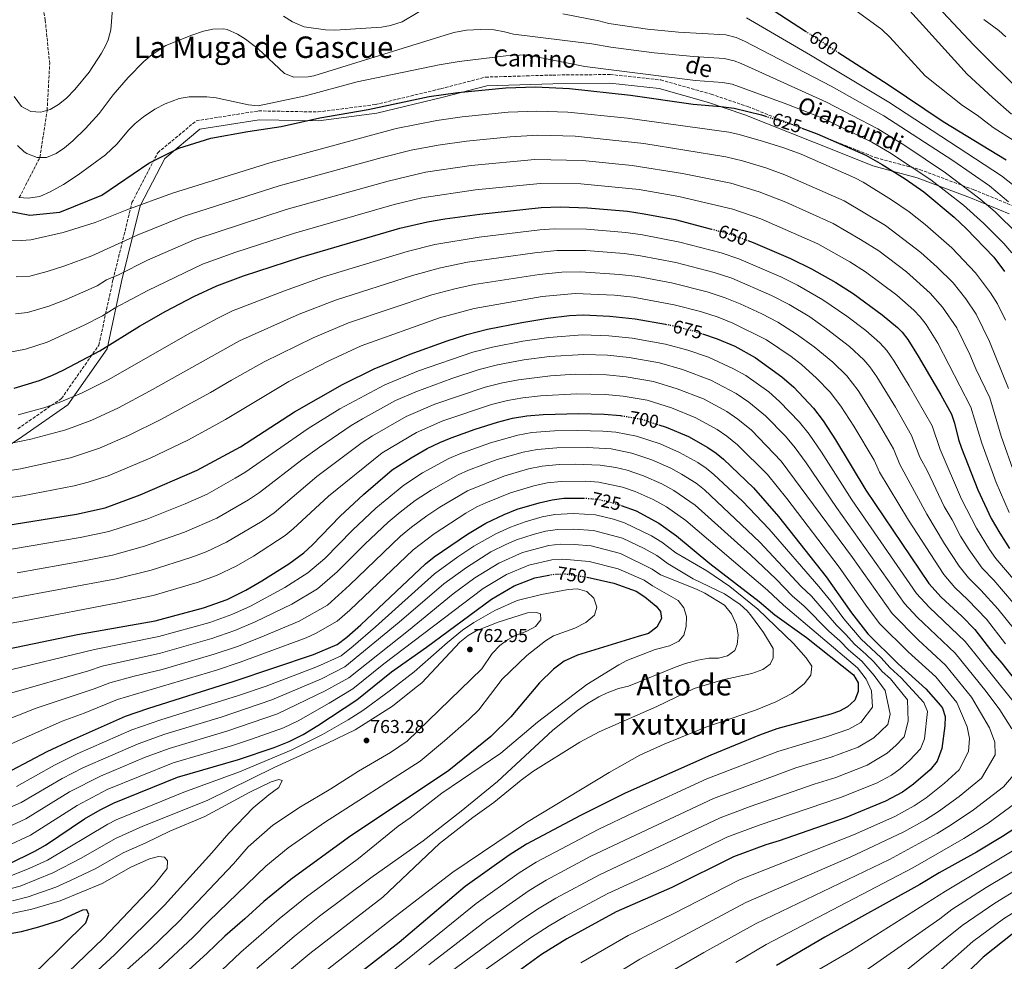
# Model space of a CAD drawing. Units: metres. Extents: x 607088 to 610525, y 4752401 to 4754767.
# Drawn here: x 609704 to 610233, y 4753739 to 4754244 of the extents above; entities that cross this region are included whole.
import ezdxf
from ezdxf.enums import TextEntityAlignment as Align

# ---------------------------------------------------------------- set-up
doc = ezdxf.new("R2010")
doc.units = ezdxf.units.M
doc.header["$MEASUREMENT"] = 0
doc.linetypes.add('DGN Style 3', pattern=[2.435891, 1.739922, -0.695969])
doc.linetypes.add('DGN Style 5', pattern=[1.217945, 0.521977, -0.695969])
for name, color, linetype, lineweight in [('Barranco lineal', 142, 'DGN Style 3', 13), ('Camino', 7, 'DGN Style 3', 0), ('Cota de curva de nivel directora', 7, 'Continuous', 0), ('Cota de punto acotado terreno', 7, 'Continuous', 0), ('Curva de nivel directora', 30, 'Continuous', 30), ('Curva de nivel directora no vista', 30, 'DGN Style 5', 30), ('Curva de nivel intermedia', 30, 'Continuous', 0), ('Margen derecho', 7, 'Continuous', 0), ('Punto acotado terreno (símbolo)', 7, 'Continuous', 0), ('Texto de Área (paraje) menor', 7, 'Continuous', 0)]:
    doc.layers.add(name, color=color, linetype=linetype, lineweight=lineweight)
doc.styles.add('Style-Arial', font='arial.ttf')

# ---------------------------------------------------------------- blocks, each defined once
blk = doc.blocks.new('5PATER')
at = {"layer": 'Punto acotado terreno (símbolo)', "linetype": 'Continuous', "lineweight": 0}
h = blk.add_hatch(color=51, dxfattribs=at)
edge = h.paths.add_edge_path()
edge.add_ellipse((0, 0), major_axis=(-0.11, -0.111), ratio=0.999422, start_angle=0, end_angle=360)

msp = doc.modelspace()

# ---------------------------------------------------------------- linework, layer by layer
at = {"layer": 'Barranco lineal', "color": 142, "linetype": 'DGN Style 3', "lineweight": 13}
msp.add_polyline3d([(609703.83, 4754148.56, 620), (609714.88, 4754170.14, 615), (609718.78, 4754195.42, 610), (609720.15, 4754220.43, 607), (609717.76, 4754243.77, 607), (609714.92, 4754259.71, 605), (609709.14, 4754275.2, 603), (609699.08, 4754292.7, 603), (609690.94, 4754300.33, 603), (609684.84, 4754311.03, 600), (609680, 4754325.45, 595), (609677.06, 4754339.84, 593), (609678.01, 4754356, 593), (609680.28, 4754366.91, 590), (609686.63, 4754388.77, 587), (609690.85, 4754400.13, 585), (609698.25, 4754421.61, 580), (609718.44, 4754450.16, 575), (609736.04, 4754471.41, 570), (609752.11, 4754487.42, 567)], dxfattribs=at)
at = {"layer": 'Camino', "color": 7, "linetype": 'DGN Style 3', "lineweight": 0}
msp.add_polyline3d([(609703.01, 4754024.49, 657.72), (609726.49, 4754040.77, 654.18), (609746.55, 4754069.39, 648.83), (609754.2, 4754104.64, 640.38), (609764.35, 4754145.91, 629.17), (609778.19, 4754172.68, 624.57), (609798.87, 4754189.83, 622.74), (609832.38, 4754195.13, 621.58), (609864.29, 4754194.55, 621.43), (609895.02, 4754198.54, 621.94), (609930.28, 4754207.04, 623.09), (609954.24, 4754213.26, 624.06), (609990.34, 4754214.37, 625.49), (610021.23, 4754214.67, 626.53), (610048.33, 4754211.75, 627.13), (610075.49, 4754204.11, 627.29), (610095.13, 4754197.42, 627.02), (610144.91, 4754177.63, 624.39), (610163.8, 4754170.04, 622.73), (610187.51, 4754163.64, 619.3), (610216.48, 4754152.84, 613.86), (610237.67, 4754144.12, 609.91)], dxfattribs=at)
at = {"layer": 'Curva de nivel directora', "color": 30, "linetype": 'Continuous', "lineweight": 30, "flags": 128}
for points, elevation in [([(610102.04, 4754253.42), (610126.14, 4754237.88)], 600), ([(610143.42, 4754226.74), (610170.44, 4754209.32), (610200.14, 4754189.52), (610233.87, 4754168.91)], 600), ([(609806.69, 4754180.54), (609826.49, 4754184.14), (609844.49, 4754186.83), (609865.19, 4754191.33), (609891.29, 4754195.83), (609923.95, 4754202.81), (609939.31, 4754205.06), (609965.21, 4754207.49), (609981.18, 4754207.99), (609999.41, 4754207.18), (610032.07, 4754203.57), (610065.74, 4754198.83), (610080.69, 4754197.55), (610087.81, 4754196.55), (610102.4, 4754193.05), (610104.63, 4754192.36)], 625), ([(610124.17, 4754185.89), (610132.33, 4754182.81), (610158.51, 4754171.35), (610167.27, 4754166.45), (610179.73, 4754158.58), (610189.72, 4754151.71), (610205.96, 4754138.05), (610212.47, 4754131.96), (610227.26, 4754116.56), (610233.03, 4754108.87)], 625), ([(609697.56, 4754141.56), (609709.56, 4754139.16), (609725.56, 4754140.76), (609748.19, 4754149.94), (609773.39, 4754167.04), (609789.59, 4754175.14), (609806.69, 4754180.54)], 625), ([(609701.11, 4754046.26), (609714.68, 4754050.42), (609721.64, 4754053.25), (609727.33, 4754055.88), (609747.12, 4754066.38), (609768.32, 4754079.64), (609782.48, 4754087.58), (609797.6, 4754095.51), (609809.99, 4754101.31), (609824.25, 4754106.53), (609854.97, 4754116.7), (609908.31, 4754132.13), (609923.05, 4754135.62), (609932.45, 4754137.21), (609951.2, 4754139.79), (609984.16, 4754143.27), (609994.43, 4754143.56), (610009.02, 4754143.14), (610030.43, 4754141.24), (610039.52, 4754139.93), (610056.16, 4754136.77), (610075.56, 4754131.7)], 650), ([(610095.2, 4754125.58), (610098.07, 4754124.57), (610118, 4754115.89), (610129.35, 4754110.28), (610142.49, 4754102.94), (610151.71, 4754097.15), (610167.38, 4754085.74), (610175.48, 4754078.94), (610177.99, 4754076.37), (610181.03, 4754072.4), (610186.6, 4754063.52), (610198.75, 4754042.8), (610204.48, 4754032.26), (610206.18, 4754027.57), (610208.35, 4754018.83), (610209.95, 4754014.09), (610218.63, 4753991.69), (610225.79, 4753976.34), (610230.49, 4753968.44), (610235.77, 4753960.15)], 650), ([(609696.62, 4753972.52), (609734.48, 4753978.69), (609750.03, 4753982.09), (609768.83, 4753989), (609799.44, 4754002.25), (609822.7, 4754014.86), (609851.63, 4754033.6), (609877.46, 4754048.2), (609894.45, 4754056.75), (609913.82, 4754064.57), (609933.67, 4754071.76), (609944.16, 4754075.05), (609955.3, 4754077.89), (609973.77, 4754081.55), (609987.72, 4754083.82), (609999.36, 4754085.22), (610006.76, 4754085.59), (610021.07, 4754084.98), (610034.63, 4754083.54), (610050.92, 4754080.62)], 675), ([(610070.83, 4754075.4), (610078.64, 4754072.77), (610088.08, 4754068.78), (610099.12, 4754062.73), (610113.4, 4754052.46), (610119.78, 4754046.87), (610130.33, 4754035.55), (610135.53, 4754028.72), (610142.22, 4754018.59), (610158.52, 4753991.5), (610192.36, 4753941.53), (610198.92, 4753934.03), (610210.06, 4753923.87), (610217.08, 4753916.75), (610226.73, 4753904.18), (610231.65, 4753898.66), (610238.86, 4753889.39)], 675), ([(609697.12, 4753906.26), (609735.03, 4753914.07), (609776.72, 4753921.5), (609802.81, 4753928.38), (609815.4, 4753932.87), (609825.53, 4753937.83), (609834.18, 4753942.82), (609848.56, 4753952.03), (609856.67, 4753957.9), (609861.18, 4753961.97), (609876.19, 4753977.66), (609888.64, 4753989.28), (609904.16, 4754002.45), (609914.28, 4754008.97), (609922.94, 4754013.9), (609929.66, 4754017.14), (609935.78, 4754019.72), (609948.65, 4754024.3), (609960.7, 4754028.07), (609968.72, 4754030.12), (609976.5, 4754031.44), (609985.15, 4754032.23), (610004.35, 4754032.74), (610017.97, 4754032.38), (610026.67, 4754031.62), (610027.33, 4754031.51)], 700), ([(610047.36, 4754026.61), (610051.27, 4754025.33), (610063.28, 4754020.28), (610073.58, 4754014.53), (610078.13, 4754011.45), (610081.99, 4754008.24), (610098.15, 4753992.74), (610111.59, 4753977.48), (610137.13, 4753945.06), (610150.81, 4753925.67), (610159.55, 4753914.48), (610175.96, 4753898.28), (610190.84, 4753884.95), (610198.62, 4753876.04), (610199.62, 4753874.61), (610201.07, 4753870.01), (610201.03, 4753865.01), (610199.34, 4753852.88), (610196.81, 4753846.13), (610193.08, 4753841.52), (610184.1, 4753833.75), (610178.24, 4753829.51), (610169.17, 4753824.63), (610147.39, 4753815.62), (610111.9, 4753803.29), (610104.9, 4753801.18), (610087.4, 4753794.8), (610054.38, 4753778.33), (610024.47, 4753765.15), (609998, 4753750.8), (609984.25, 4753742.3), (609972.51, 4753733.67)], 700), ([(609944.51, 4753967.96), (609954.49, 4753973.86), (609964.29, 4753978.49), (609971.31, 4753981.27), (609983.04, 4753984.81), (609990.06, 4753986.38), (609996.23, 4753987.25), (610006.92, 4753987.26)], 725), ([(610027.14, 4753983.31), (610035.09, 4753980.44), (610047.32, 4753973.79), (610056.85, 4753967.08), (610074.75, 4753952.16), (610101.19, 4753931.83), (610109.56, 4753924.72), (610126.62, 4753912.51), (610151.88, 4753892.42), (610154.34, 4753888.06), (610154.34, 4753883.5), (610152.58, 4753878.83), (610148.75, 4753875.19), (610144.43, 4753872.99), (610139.66, 4753871.36), (610110.72, 4753863.39), (610101.42, 4753860.11), (610075.34, 4753849.38), (610029.31, 4753828.9), (610005.32, 4753816.88), (609976.26, 4753801.48), (609966.89, 4753795.66), (609943.33, 4753778.77), (609907.88, 4753748.69), (609864.92, 4753715.38)], 725), ([(609699.83, 4753841.21), (609718.75, 4753851.23), (609731.78, 4753857.44), (609760.84, 4753870.27), (609772.78, 4753874.43), (609819.25, 4753889.02), (609861.79, 4753903.4), (609874.54, 4753908.62), (609879.8, 4753912.66), (609887.3, 4753919.29), (609922, 4753952.03), (609926.73, 4753955.71), (609944.51, 4753967.96)], 725), ([(609698.1, 4753790.85), (609712.25, 4753797.73), (609717.92, 4753800.97), (609738.93, 4753815.1), (609747.24, 4753820), (609754.72, 4753823.72), (609788.74, 4753837.55), (609821.49, 4753846.89), (609840.69, 4753853.47), (609848.7, 4753856.6), (609856.26, 4753860.47), (609864.15, 4753865.17), (609885.06, 4753879.08), (609903.75, 4753894.01), (609922.57, 4753907.29), (609957.46, 4753933.1), (609969.66, 4753940.15), (609980.72, 4753944.49), (609988.18, 4753945.88)], 750), ([(610008.82, 4753944.87), (610023.13, 4753941.62), (610035.12, 4753937.33), (610039.84, 4753934.29), (610045.98, 4753929.36), (610048.28, 4753926.43), (610048.74, 4753922.61), (610046.26, 4753918.1), (610041.79, 4753914.69), (610036.19, 4753912.98), (610003.71, 4753903.01), (609996.5, 4753899.8), (609990.79, 4753895.51), (609983.16, 4753888.14), (609967.87, 4753869.87), (609957.04, 4753859.3), (609934.55, 4753841.07), (609880.62, 4753805.05), (609849.7, 4753782.55), (609835.11, 4753770.75), (609825.01, 4753761.37), (609814.18, 4753752.17), (609804.61, 4753742.78), (609785.1, 4753725.07)], 750), ([(610242.1, 4753812.28), (610231.91, 4753805.64), (610217.94, 4753797.24), (610197.84, 4753786.1), (610187.46, 4753779.9), (610136.54, 4753751.66), (610110.6, 4753736.49)], 675), ([(609695.65, 4753713.06), (609714.63, 4753734.83), (609739.48, 4753759.28), (609741.25, 4753763.8), (609740.08, 4753766.23), (609737.81, 4753766.05), (609725.55, 4753760.57), (609714.13, 4753756.89), (609704.86, 4753754.46), (609688.02, 4753751.38)], 775), ([(610237.19, 4753753.19), (610221.5, 4753740.81), (610188.29, 4753708.22)], 650)]:
    msp.add_lwpolyline(points, dxfattribs=dict(at, elevation=elevation))
at = {"layer": 'Curva de nivel directora no vista', "color": 30, "linetype": 'DGN Style 5', "lineweight": 30, "flags": 128}
for points, elevation in [([(610126.14, 4754237.88), (610143.42, 4754226.74)], 600), ([(610104.63, 4754192.36), (610118.56, 4754188), (610124.17, 4754185.89)], 625), ([(610075.56, 4754131.7), (610084.57, 4754129.35), (610095.2, 4754125.58)], 650), ([(610050.92, 4754080.62), (610054.27, 4754080.02), (610065.92, 4754077.05), (610070.83, 4754075.4)], 675), ([(610027.33, 4754031.51), (610037.8, 4754029.72), (610047.36, 4754026.61)], 700), ([(610006.92, 4753987.26), (610007.93, 4753987.26), (610014.49, 4753986.68), (610019.42, 4753985.56), (610025.4, 4753983.94), (610027.14, 4753983.31)], 725), ([(609988.18, 4753945.88), (609991.66, 4753946.52), (609997.25, 4753946.58), (610008.74, 4753944.88), (610008.82, 4753944.87)], 750)]:
    msp.add_lwpolyline(points, dxfattribs=dict(at, elevation=elevation))
at = {"layer": 'Curva de nivel intermedia', "color": 30, "linetype": 'Continuous', "lineweight": 0, "flags": 128}
for points, elevation in [([(610183.47, 4754265.78), (610216.59, 4754230.38), (610243.91, 4754203.23), (610246.47, 4754200.62), (610258.72, 4754191.61), (610271.07, 4754181.37), (610291.29, 4754162), (610296.86, 4754155.11), (610299.48, 4754150.84), (610307.73, 4754134.08), (610309.65, 4754128.34), (610315.03, 4754107.7), (610326.69, 4754073.86), (610333.66, 4754057.06), (610340.36, 4754043.52), (610348.2, 4754031.81), (610351.53, 4754027.72), (610358.4, 4754020.45), (610362.84, 4754016.45), (610385.31, 4753998.89), (610389.01, 4753995.52), (610395.11, 4753991.42)], 585), ([(609753.84, 4754249.86), (609752.91, 4754238.57), (609751.56, 4754233.2), (609750.39, 4754230.49), (609747.96, 4754226.14), (609741.32, 4754215.99), (609733.72, 4754206.7), (609729.14, 4754201.96), (609724.95, 4754198.51), (609720.34, 4754195.85), (609715.37, 4754194.47), (609709.94, 4754194.9), (609705.04, 4754197.54), (609701.02, 4754202.93)], 610), ([(609926.27, 4754252.91), (609909.53, 4754242.94), (609903.23, 4754240.92), (609898.29, 4754240.15), (609873.24, 4754238.52), (609868.24, 4754238.56), (609856.92, 4754240.2), (609850.57, 4754242.89), (609845.82, 4754245.95)], 610), ([(610146.77, 4754253.59), (610167.08, 4754238.88), (610171.45, 4754234.68), (610190.37, 4754213.91), (610210.42, 4754198.06), (610218.26, 4754192.76), (610226.94, 4754186.2), (610238.24, 4754179.02), (610245.44, 4754173.92), (610258.85, 4754163.32), (610265.72, 4754156.68), (610276.41, 4754144.53), (610285.66, 4754128.66), (610287.82, 4754124.15), (610302.45, 4754083.79), (610310.63, 4754059.52), (610315.02, 4754048.02), (610320.64, 4754035.7)], 595), ([(610236.7, 4754193.39), (610226.61, 4754202.26), (610212.87, 4754214.78), (610178.67, 4754252.58)], 590), ([(610235.13, 4754146.32), (610225, 4754154.84), (610205.25, 4754168.48), (610168.16, 4754192.47), (610139.91, 4754208.44), (610093.38, 4754232.56), (610088.79, 4754234.57), (610083.25, 4754236.03), (610057.99, 4754237.44), (610041.29, 4754238.95), (610020.48, 4754242.11), (610015.13, 4754243.48), (609995.71, 4754247.24)], 610), ([(610094.36, 4754245.05), (610128.81, 4754225.05), (610170.79, 4754199.87), (610231.48, 4754160.33), (610241.53, 4754152.3)], 605), ([(610221.87, 4754244.18), (610230.02, 4754238.25), (610233.65, 4754234.87)], 580), ([(610240.1, 4754129.02), (610227.98, 4754141.03), (610219.81, 4754148), (610201.39, 4754161.87), (610179.42, 4754176.48), (610164.95, 4754185.43), (610137.38, 4754199.9), (610091.55, 4754220.54), (610087.75, 4754221.99), (610082.39, 4754223.18), (610065.91, 4754224.32), (610044.83, 4754226.35), (610021.52, 4754229.38), (610011.36, 4754231.22), (609969.25, 4754236.32), (609964.43, 4754237.65), (609958.91, 4754238.56), (609951.51, 4754238.83), (609944.08, 4754238.41), (609937.21, 4754237.29), (609861.97, 4754213.93), (609859.02, 4754213.35), (609851.31, 4754213.3), (609846.35, 4754215.28), (609832.18, 4754228.46), (609825.39, 4754233.7), (609821.1, 4754236.31), (609815.45, 4754238.75), (609813.48, 4754239.17), (609807.73, 4754239.07), (609802.84, 4754237.98), (609796.44, 4754235.81), (609782.47, 4754230.19), (609775.28, 4754225.47), (609770.7, 4754221.74), (609762.25, 4754213.02), (609754.3, 4754203.68), (609746.68, 4754193.68), (609739.33, 4754185.62), (609732.59, 4754179.05), (609728.09, 4754175.27), (609723.55, 4754172.18), (609718.47, 4754170.12), (609713.46, 4754170.15), (609707.9, 4754172.25), (609706.48, 4754173.14), (609702.86, 4754176.56)], 615), ([(610236.88, 4754118.94), (610232.59, 4754123.95), (610221.97, 4754134.7), (610210.92, 4754144.57), (610193.5, 4754158.22), (610171.23, 4754172.81), (610161.73, 4754178.39), (610134.86, 4754191.36), (610116.16, 4754198.82), (610086.71, 4754209.45), (610081.54, 4754210.36), (610067, 4754211.48), (610007.59, 4754218.96), (609976.23, 4754225.2), (609965.13, 4754224.62), (609940.17, 4754221.6), (609929.39, 4754219.78), (609885.38, 4754210.68), (609857.59, 4754203.28), (609832.18, 4754197.9), (609826.9, 4754198.46), (609809.51, 4754202.21), (609804.53, 4754202.74), (609795.04, 4754202.76), (609789.71, 4754201.76), (609782.13, 4754198.89), (609776.7, 4754196), (609770.51, 4754191.98), (609765.99, 4754188.39), (609762.45, 4754184.86), (609756.41, 4754177.45), (609750.12, 4754171.49), (609735.51, 4754160.76), (609727.56, 4754155.61), (609720.42, 4754151.72), (609714.89, 4754149.26), (609708.54, 4754148.24), (609703.53, 4754148.58)], 620), ([(609694.78, 4754125.79), (609704.98, 4754125.55), (609709.98, 4754125.96), (609727.45, 4754129.79), (609744.61, 4754135.2), (609761.55, 4754141.99), (609786.09, 4754150.96), (609838.42, 4754167.28), (609906.23, 4754185.62), (609928.12, 4754190.04), (609941.69, 4754192.01), (609966.39, 4754194.37), (609981.78, 4754195.05), (609998.42, 4754194.46), (610030.45, 4754191.22), (610084.86, 4754183.65), (610090.48, 4754182.46), (610103.59, 4754178.78), (610114.46, 4754175.31), (610123.84, 4754171.82), (610152.68, 4754159.14), (610157.1, 4754156.8), (610172.28, 4754147.45), (610181.75, 4754140.87), (610190.41, 4754134.1), (610204.68, 4754121.59), (610217.42, 4754108.22), (610225.53, 4754097.5), (610229.22, 4754091.56), (610233.63, 4754082.85)], 630), ([(609702.18, 4754106.08), (609709.42, 4754106.47), (609718.72, 4754108.87), (609728.23, 4754111.95), (609742.76, 4754117.42), (609767.08, 4754128.48), (609792.39, 4754138.65), (609843.32, 4754154.84), (609898.77, 4754170.16), (609914.23, 4754174.02), (609928.8, 4754176.72), (609944.07, 4754178.95), (609967.56, 4754181.25), (609982.37, 4754182.1), (610002.42, 4754181.53), (610039.34, 4754177.55), (610083.38, 4754170.5), (610092.35, 4754168.27), (610104.78, 4754164.51), (610115.05, 4754160.89), (610146.85, 4754146.92), (610169.06, 4754133.65), (610188.15, 4754119.13), (610196.89, 4754111.22), (610205.35, 4754102.77), (610212.23, 4754094.28), (610217.77, 4754085.95), (610224.96, 4754071.3), (610235.24, 4754046.14)], 635), ([(609701.82, 4754086.14), (609708.25, 4754086.89), (609719.69, 4754090.33), (609729.02, 4754093.92), (609745.62, 4754101.29), (609750.71, 4754104.47), (609757.05, 4754107.14), (609772.61, 4754114.98), (609798.69, 4754126.35), (609847.21, 4754142.13), (609901.95, 4754157.49), (609922.07, 4754162.19), (609946.45, 4754165.9), (609980.7, 4754169.05), (610006.42, 4754168.59), (610033.07, 4754165.9), (610059.99, 4754161.6), (610086.03, 4754156.34), (610101.19, 4754151.69), (610115.55, 4754146.21), (610141.02, 4754134.71), (610155.74, 4754126.19), (610165.45, 4754119.98), (610180.45, 4754108.69), (610193.04, 4754097.26), (610199.78, 4754089.74), (610207.33, 4754078.63), (610214.39, 4754064.39), (610217.61, 4754056.67), (610225.1, 4754041.11), (610231.17, 4754020.61), (610238.53, 4753999.79)], 640), ([(609691.28, 4754064.17), (609707.07, 4754067.3), (609718.84, 4754071.05), (609738.59, 4754080.1), (609748.49, 4754085.16), (609755.27, 4754089.4), (609772.83, 4754098.78), (609802.17, 4754112.95), (609820.09, 4754119.33), (609851.09, 4754129.41), (609905.13, 4754144.81), (609920.11, 4754148.42), (609948.83, 4754152.85), (609983.56, 4754156.21), (610005.43, 4754156.01), (610036.71, 4754152.95), (610058.08, 4754149.18), (610087.16, 4754142.32), (610102.17, 4754137.25), (610132.66, 4754123.81), (610149.94, 4754114.07), (610158.39, 4754108.73), (610175.1, 4754096.2), (610184.26, 4754088.1), (610187.75, 4754084.52), (610190.92, 4754080.46), (610197.25, 4754070.53), (610214.96, 4754036.09), (610220.75, 4754016.76), (610228.58, 4753995.74), (610235.53, 4753979.65)], 645), ([(609703.17, 4754031.99), (609716.99, 4754035.8), (609725.18, 4754038.55), (609737.28, 4754043.68), (609751.61, 4754050.78), (609795.74, 4754075.98), (609810.38, 4754083.92), (609818.32, 4754087.76), (609846.28, 4754098.63), (609866.71, 4754105.82), (609912.23, 4754119.64), (609926.97, 4754123.44), (609950.88, 4754127.32), (609983.37, 4754131.25), (609991.2, 4754131.77), (610008.57, 4754131.63), (610029.55, 4754129.89), (610038.54, 4754128.66), (610058.7, 4754124.66), (610080.84, 4754118.89), (610090.34, 4754115.77), (610112.89, 4754105.98), (610121.86, 4754101.57), (610135.41, 4754093.75), (610148.24, 4754084.97), (610158.54, 4754077.24), (610166.06, 4754070.64), (610169.78, 4754066.52), (610173.68, 4754060.88), (610181.77, 4754047.63), (610194.09, 4754026.1), (610198.38, 4754013.37), (610209.97, 4753986.68), (610217.94, 4753971.09), (610224.96, 4753959.73), (610228.4, 4753954.93)], 655), ([(609694.48, 4754015.72), (609710.1, 4754018.87), (609728.73, 4754023.85), (609742.81, 4754029.15), (609757.08, 4754035.8), (609773.76, 4754044.67), (609822.12, 4754071.65), (609854.08, 4754086.02), (609873.64, 4754093.55), (609914.98, 4754106.73), (609930.06, 4754110.94), (609944.56, 4754113.89), (609980.73, 4754118.98), (609992.56, 4754120.12), (610008.12, 4754120.12), (610028.67, 4754118.53), (610037.56, 4754117.38), (610056.39, 4754113.78), (610077.11, 4754108.43), (610086.61, 4754105.32), (610107.78, 4754096.08), (610117.26, 4754091.26), (610128.39, 4754084.52), (610137.44, 4754078.21), (610149.7, 4754068.73), (610157.42, 4754061.58), (610160.66, 4754057.78), (610164.42, 4754052.38), (610174.45, 4754036.08), (610183.12, 4754020.98)], 660), ([(609687.37, 4754000.4), (609704.49, 4754002.92), (609731.34, 4754008.89), (609746.94, 4754014.09), (609762.53, 4754020.84), (609779.76, 4754029.42), (609806.61, 4754043.94), (609817.75, 4754050.64), (609835.4, 4754060.48), (609861.62, 4754073.31), (609880.58, 4754081.29), (609925.47, 4754096.37), (609937.71, 4754099.56), (609948.14, 4754101.89), (609983.06, 4754107.26), (609995.28, 4754108.5), (610005.28, 4754108.72), (610026.14, 4754107.35)], 665), ([(610026.14, 4754107.35), (610036.07, 4754106.19), (610054.07, 4754102.87), (610073.38, 4754097.97), (610082.89, 4754094.87), (610091.02, 4754091.54), (610102.68, 4754086.18), (610111.21, 4754081.75), (610121.34, 4754075.31), (610130.71, 4754068.56), (610140.86, 4754060.22), (610148.39, 4754052.91), (610154.48, 4754044.98), (610164.56, 4754028.82), (610173.31, 4754013.78), (610176.74, 4754005.27), (610191.25, 4753978.74), (610200.85, 4753962.66), (610208.65, 4753950.83), (610213.66, 4753944.48), (610220.3, 4753937.93), (610229.51, 4753927.82), (610251.8, 4753900.03)], 665), ([(609687.38, 4753985.97), (609705.49, 4753988.51), (609733.38, 4753993.92), (609740.86, 4753995.84), (609751.54, 4753999.21), (609774.12, 4754008.64), (609794.74, 4754018.58), (609814.66, 4754029.4), (609848.66, 4754049.8), (609869.66, 4754060.8), (609887.51, 4754069.02), (609929.57, 4754084.06), (609948.11, 4754089.11), (609984.59, 4754095.43), (610002.32, 4754097.17), (610023.6, 4754096.16), (610033.56, 4754095.16), (610055.62, 4754091.12), (610069.65, 4754087.51), (610079.16, 4754084.43), (610087.14, 4754081.19), (610105.17, 4754072.24), (610118.39, 4754063.24), (610123.98, 4754058.92), (610132.03, 4754051.72), (610139.36, 4754044.23), (610145.16, 4754036.61), (610152.11, 4754025.85), (610162.92, 4754007.62), (610165.93, 4754001.22), (610181.5, 4753975.41), (610200.45, 4753946.35), (610206.29, 4753939.25), (610213.31, 4753932.61), (610223.3, 4753922.29), (610233.54, 4753909.13)], 670), ([(609988.21, 4754073.53), (610006.28, 4754075.02), (610020.45, 4754074.46), (610033.04, 4754073.16), (610050.98, 4754069.96), (610062.99, 4754066.71), (610074.09, 4754062.89), (610087.5, 4754056.67), (610094.01, 4754053.09), (610106.35, 4754044.26), (610112.22, 4754039.15), (610122.83, 4754028.01), (610128.05, 4754021.53), (610134.73, 4754011.92), (610150.99, 4753986.34), (610185.79, 4753936.12), (610192.47, 4753928.71), (610211.83, 4753910.39), (610244.03, 4753870.32)], 680), ([(609699.66, 4753959.87), (609736.56, 4753966.11), (609751.95, 4753969.37), (609772.34, 4753976.01), (609792.83, 4753984.13), (609804.66, 4753989.37), (609819.81, 4753997.92), (609824.95, 4754001), (609859.03, 4754024.74), (609876.07, 4754035.24), (609900.15, 4754048.18), (609918.21, 4754055.6), (609947.47, 4754065.65), (609957.98, 4754068.34), (609974.32, 4754071.53), (609988.21, 4754073.53)], 680), ([(609916.88, 4754044.28), (609936.21, 4754051.53), (609950.77, 4754056.26), (609960.66, 4754058.78), (609974.86, 4754061.51), (609988.69, 4754063.24), (610007.04, 4754064.42), (610019.83, 4754063.94), (610031.45, 4754062.77), (610047.68, 4754059.9), (610060.06, 4754056.36), (610075.26, 4754050.61), (610088.9, 4754043.45), (610095.6, 4754038.72), (610104.66, 4754031.42), (610115.32, 4754020.48), (610120.58, 4754014.33), (610126.41, 4754006.19), (610142.68, 4753982.16), (610179.23, 4753930.71), (610186.02, 4753923.4), (610206.58, 4753904.03), (610223.16, 4753883.48), (610230.49, 4753873.69), (610236.92, 4753863.47)], 685), ([(610000.24, 4753717.07), (610037.12, 4753739.76), (610094, 4753770.14), (610150.09, 4753794.53), (610178.92, 4753808.19), (610190.62, 4753814.67), (610197.64, 4753819.15), (610208.62, 4753827.17), (610220.63, 4753836.9), (610228.03, 4753849.57), (610227.9, 4753856.3), (610224.95, 4753863.98), (610215.31, 4753880.52), (610201.33, 4753897.67), (610186.62, 4753911.23), (610172.67, 4753925.3), (610151.29, 4753955.35), (610113.1, 4754007.14), (610097.1, 4754023.7), (610089.77, 4754029.63), (610083.79, 4754033.81), (610071.27, 4754040.5), (610057.13, 4754046.02), (610044.39, 4754049.84), (610029.85, 4754052.39), (610019.21, 4754053.42), (610002.35, 4754053.74), (609989.17, 4754052.94), (609971.94, 4754050.8), (609963.35, 4754049.23), (609954.08, 4754046.86), (609927, 4754037.66), (609911.54, 4754031.04), (609893.48, 4754020.75), (609888.07, 4754017.11), (609863.7, 4753998.93), (609840.81, 4753979.45), (609834.19, 4753974.97), (609815.09, 4753963.6), (609804.11, 4753958.5), (609795.98, 4753955.46), (609774.57, 4753948.57), (609755.8, 4753943.91), (609698.21, 4753933.25)], 690), ([(610005.44, 4753737.91), (610030.8, 4753752.45), (610054.74, 4753763.96), (610090.7, 4753782.47), (610151.91, 4753806.54), (610174.05, 4753816.41), (610184.43, 4753822.09), (610190.87, 4753826.45), (610200.85, 4753834.35), (610208.72, 4753841.51), (610213.68, 4753851.22), (610214.12, 4753858.18), (610212.99, 4753864.5), (610207.46, 4753877.57), (610196.08, 4753891.31), (610181.29, 4753904.76), (610166.11, 4753919.89), (610159.44, 4753928.55), (610144.21, 4753950.21), (610116.1, 4753986.99), (610105.62, 4753999.94), (610089.55, 4754015.97), (610083.95, 4754020.54), (610078.69, 4754024.17), (610067.27, 4754030.39), (610054.2, 4754035.68), (610041.09, 4754039.78), (610028.26, 4754042), (610018.59, 4754042.9), (610003.35, 4754043.24), (609983.86, 4754042.25), (609974.22, 4754041.12), (609966.03, 4754039.68), (609957.39, 4754037.46), (609931.39, 4754028.69), (609917.24, 4754022.47), (609898.82, 4754011.6), (609869.94, 4753988.29), (609850.99, 4753970.71), (609846.71, 4753967.2), (609829.59, 4753956.12), (609820.31, 4753950.72), (609809.76, 4753945.69), (609799.39, 4753941.92), (609775.64, 4753935.03), (609757.72, 4753931.18), (609705.5, 4753921.26), (609674.01, 4753915.75)], 695), ([(609702.69, 4753947.23), (609738.63, 4753953.54), (609753.87, 4753956.64), (609771.09, 4753961.47), (609792.56, 4753969), (609809.87, 4753976.48), (609827, 4753986.45), (609832.88, 4753990.23), (609855.62, 4754007.87), (609865.15, 4754014.68), (609882.07, 4754026.18), (609888.14, 4754029.9), (609905.85, 4754039.61), (609916.88, 4754044.28)], 685), ([(610139.64, 4753932.01), (610133.24, 4753939.83), (610106.6, 4753970.59), (610092.19, 4753985.69), (610076.96, 4754000.01), (610072.78, 4754003.34), (610068.33, 4754006.38), (610058.52, 4754011.84), (610048.03, 4754016.35), (610035.32, 4754020.57), (610024.23, 4754022.63), (610017.28, 4754023.24), (610003.72, 4754023.65), (609991.36, 4754023.34), (609979.21, 4754022.43), (609971.58, 4754021.06), (609957, 4754016.89), (609940.42, 4754010.98), (609934.62, 4754008.49), (609920.33, 4754000.77), (609910.32, 4753994.23), (609895.31, 4753981.83), (609882.77, 4753970.1), (609867.86, 4753954.8), (609858.8, 4753947.16), (609846.44, 4753939.25), (609828.06, 4753929.35), (609818.07, 4753924.74), (609806.1, 4753920.51), (609778.79, 4753912.98), (609744.13, 4753906.01), (609693.82, 4753893.88)], 705), ([(610183.12, 4754020.98), (610187.56, 4754009.32), (610191.62, 4754001.74), (610200.61, 4753982.71), (610204.82, 4753975.65), (610209.39, 4753966.88), (610214.04, 4753959.45), (610221.03, 4753949.7), (610227.3, 4753943.25), (610237.64, 4753931.06)], 660), ([(609923.77, 4753724.39), (609972.43, 4753760.15), (609983, 4753767.16), (609992, 4753772.53), (610015.39, 4753785.09), (610080.25, 4753815.68), (610096.44, 4753821.78), (610130.76, 4753833.77), (610142.37, 4753837.39), (610159.27, 4753843.98), (610169.96, 4753850.33), (610174.61, 4753854.48), (610179.12, 4753859.21), (610181.23, 4753867.57), (610180.91, 4753879.02), (610171.78, 4753890.19), (610167.31, 4753894.19), (610162.88, 4753899.34), (610158.61, 4753903.55), (610152.63, 4753908.72), (610147.67, 4753914.31), (610142.69, 4753919.16), (610129.35, 4753934.59), (610123.77, 4753939.88), (610101.61, 4753963.7), (610071.93, 4753991.78), (610067.44, 4753995.24), (610059.51, 4754000.22), (610053.76, 4754003.39), (610043.55, 4754007.83), (610032.84, 4754011.41), (610021.8, 4754013.65), (610008.78, 4754014.47), (609992.58, 4754014.32), (609981.92, 4754013.42), (609974.44, 4754012), (609960.58, 4754007.98), (609945.07, 4754002.23), (609939.59, 4753999.83), (609925.02, 4753991.63)], 710), ([(609923.85, 4753736.7), (609955, 4753760.73), (609977.63, 4753776.66), (609986.76, 4753782.18), (610010.85, 4753795.06), (610076.68, 4753826.11), (610120.98, 4753842.55), (610139.86, 4753848.27), (610154.32, 4753853.65), (610162.89, 4753858.61), (610170.27, 4753865.75), (610171.68, 4753871.32), (610168.94, 4753884.08), (610162.99, 4753892.15), (610156.37, 4753899.84), (610149.18, 4753905.83), (610144.57, 4753910.6), (610138.64, 4753915.91), (610125.47, 4753929.36), (610119.03, 4753934.83), (610110.3, 4753943.81), (610096.62, 4753956.8), (610066.9, 4753983.55), (610055.45, 4753991.41), (610049, 4753994.94), (610039.07, 4753999.3), (610030.36, 4754002.26), (610024.29, 4754003.65), (610015.88, 4754004.96), (610002.48, 4754005.45), (609993.79, 4754005.3), (609984.64, 4754004.41), (609977.31, 4754002.94), (609964.16, 4753999.08), (609944.56, 4753991.18), (609929.7, 4753982.49), (609922.64, 4753977.81), (609914.54, 4753971.73), (609908.65, 4753966.93), (609881.21, 4753940.48), (609869.3, 4753929.91), (609854.11, 4753921.32), (609833.13, 4753912.39), (609821.03, 4753907.68), (609808.52, 4753903.46), (609780.55, 4753895.2), (609765.55, 4753891.69), (609752.48, 4753888.14)], 715), ([(609695.86, 4753853.75), (609726.81, 4753867.6), (609738.65, 4753871.91), (609756.66, 4753879.2), (609809.73, 4753894.94), (609822.51, 4753899.15), (609857.95, 4753912.36), (609862.84, 4753914.64), (609874.55, 4753921.29), (609881.35, 4753927.19), (609915.33, 4753959.48), (609926.74, 4753968.18), (609943.64, 4753979.18), (609949.52, 4753982.52), (609954.36, 4753984.74), (609967.74, 4753990.17), (609980.17, 4753993.88), (609987.35, 4753995.4), (609995.01, 4753996.28), (610008.21, 4753996.33), (610015.19, 4753995.82), (610027.88, 4753993.1), (610034.58, 4753990.77), (610044.24, 4753986.5), (610051.38, 4753982.6), (610061.88, 4753975.32), (610105.74, 4753937.82), (610114.3, 4753929.77), (610154.12, 4753896.13), (610158.66, 4753890.1), (610161.64, 4753883.79), (610162.13, 4753875.07), (610155.82, 4753866.9), (610149.37, 4753863.32), (610137.35, 4753859.15), (610111.2, 4753851.33), (610073.11, 4753836.55), (610034.32, 4753818.78), (610014.78, 4753809.4), (609981.51, 4753791.83), (609972.26, 4753786.16), (609949.17, 4753769.75), (609913.18, 4753740.59), (609871.22, 4753707.42)], 720), ([(609925.02, 4753991.63), (609916.48, 4753986.02), (609908.45, 4753979.74), (609901.98, 4753974.38), (609889.36, 4753962.54), (609874.53, 4753947.64), (609864.05, 4753938.54), (609850.28, 4753930.29), (609830.59, 4753920.87), (609819.55, 4753916.21), (609807.31, 4753911.98), (609779.67, 4753904.09), (609748.3, 4753897.07), (609741.05, 4753894.65), (609698.63, 4753882.46)], 710), ([(610037.15, 4753849.29), (610050.17, 4753855.2), (610072.59, 4753864.31), (610099.26, 4753873.49), (610110.17, 4753877.92), (610118.86, 4753882.49), (610125.46, 4753887.63), (610128.93, 4753892.19), (610129.52, 4753897.05), (610126.48, 4753901.55), (610119.73, 4753909.16), (610100.51, 4753927.62), (610085.42, 4753939.84), (610073.06, 4753948.31), (610056.52, 4753957.96), (610048.87, 4753963.68), (610043.42, 4753967.02), (610028.95, 4753974.03), (610023.04, 4753975.91), (610013.34, 4753978.32), (610001.42, 4753978.98), (609991.5, 4753978.42), (609984.76, 4753977.16), (609975.61, 4753974.53), (609967.58, 4753971.69), (609959.81, 4753968.13), (609947.97, 4753961.49), (609939.46, 4753955.73), (609926.93, 4753946.65), (609895.13, 4753918.13), (609883.19, 4753907.82), (609876.64, 4753902.71), (609863.92, 4753896.86), (609836.51, 4753886.38), (609821.59, 4753881.25), (609779.79, 4753868.25), (609764.25, 4753862.84), (609734.88, 4753849.95), (609722.78, 4753844)], 730), ([(610097.18, 4753924), (610094.7, 4753926.83), (610090.97, 4753930.25), (610082.67, 4753935.83), (610065.8, 4753943.99), (610052.35, 4753952.05), (610046.34, 4753956.46), (610039.52, 4753960.25), (610027.81, 4753965.82), (610012.19, 4753969.96), (610001.61, 4753970.7), (609992.93, 4753970.46), (609986.49, 4753969.5), (609979.91, 4753967.79), (609970.86, 4753964.89), (609965.13, 4753962.39), (609957.15, 4753958.36), (609943.96, 4753950.07), (609931.87, 4753941.27), (609907.95, 4753920.67), (609878.74, 4753896.8), (609866.06, 4753890.32), (609839.55, 4753878.93), (609812.3, 4753869.7), (609782.03, 4753860.57), (609767.65, 4753855.41), (609737.97, 4753842.46), (609726.82, 4753836.78), (609704.8, 4753823.82), (609693.92, 4753819.04)], 735), ([(610043.81, 4753949.23), (610026.66, 4753957.6), (610011.04, 4753961.6), (610001.81, 4753962.41), (609994.37, 4753962.5), (609988.21, 4753961.84), (609974.15, 4753958.09), (609961.32, 4753952.29), (609948.46, 4753944.42), (609936.81, 4753935.89), (609912.82, 4753916.21), (609880.85, 4753890.89), (609868.2, 4753883.78), (609842.6, 4753871.49), (609815.36, 4753862.1), (609784.27, 4753852.9), (609771.06, 4753847.99), (609747.38, 4753838.01), (609730.86, 4753829.55), (609707.29, 4753815.12), (609695.31, 4753809.64)], 740), ([(609812.52, 4753733.69), (609822.83, 4753743.48), (609843.34, 4753761.43), (609857.39, 4753772.71), (609886.02, 4753793.84), (609907.26, 4753811.24), (609913.86, 4753815.72), (609930.83, 4753828.88), (609962.53, 4753850.39), (609982.24, 4753866.96), (610008.71, 4753887.16), (610025.81, 4753897.84), (610030.22, 4753900.17), (610045.38, 4753906.05), (610053.1, 4753907.97), (610058.08, 4753910.47), (610060.77, 4753913.73), (610062.09, 4753918.44), (610062.13, 4753923.65), (610060.77, 4753928.46), (610057.73, 4753932.3), (610044.01, 4753940.21), (610039.46, 4753943.28), (610025.52, 4753949.39), (610009.89, 4753953.24), (609995.81, 4753954.54), (609989.93, 4753954.18), (609977.43, 4753951.29), (609965.49, 4753946.22), (609952.96, 4753938.76), (609899.71, 4753898.4), (609882.95, 4753884.98), (609870.33, 4753877.24), (609853.59, 4753867.78), (609845.65, 4753864.04), (609828.61, 4753857.91), (609818.43, 4753854.49), (609786.5, 4753845.22), (609751.05, 4753830.86), (609734.9, 4753822.32), (609709.77, 4753806.42), (609696.71, 4753800.25)], 745), ([(610228.4, 4753954.93), (610241.96, 4753938.93)], 655), ([(609831.49, 4753734.79), (609851.57, 4753752.12), (609865.07, 4753762.88), (609892.57, 4753783.47), (609920.7, 4753803.34), (609941.09, 4753819.26), (609960.73, 4753835.24), (609990.44, 4753862.76), (610003.59, 4753873.29), (610008.99, 4753877.02), (610015.08, 4753880.63), (610019.58, 4753882.81), (610025.75, 4753885.04), (610030.98, 4753886.36), (610056.57, 4753896.75), (610061.74, 4753898.56), (610068.26, 4753900.22), (610074.12, 4753901.38), (610079.36, 4753901.39), (610084.21, 4753902.56), (610088.24, 4753905.42), (610089.43, 4753908.68), (610089.89, 4753913.67), (610089.11, 4753919.32), (610086.42, 4753925.23), (610082.53, 4753929.8), (610072, 4753936.25), (610067.51, 4753938.47), (610048.18, 4753946.13), (610043.81, 4753949.23)], 740), ([(609698.78, 4753784.28), (609709.19, 4753788.42), (609718.9, 4753792.98), (609751.39, 4753812.29), (609755.84, 4753814.58), (609792.14, 4753829.43), (609822.14, 4753840.37), (609849.9, 4753851.98), (609866.73, 4753860.41), (609880.46, 4753868.22), (609888.34, 4753873.35), (609902.52, 4753883.63), (609915.94, 4753893.99), (609933.82, 4753909.76), (609941.82, 4753916.32), (609947.98, 4753920.58), (609959.22, 4753926.91), (609971.24, 4753932.28), (609984.37, 4753935.59), (609998.71, 4753938.21), (610003.74, 4753938.59), (610008.74, 4753937.18), (610012.38, 4753933.55), (610014.01, 4753928.83), (610012.78, 4753924.48), (610008.07, 4753920.59), (610002.22, 4753917.48), (609990.79, 4753913.3), (609986.55, 4753910.64), (609976.5, 4753902.73), (609963.24, 4753890.09), (609950.73, 4753873.71), (609945.36, 4753868.49), (609932.21, 4753856.97), (609919.2, 4753846.15), (609867.83, 4753813.1), (609848.18, 4753799.52), (609836.25, 4753789.76), (609805.6, 4753760.2), (609797.01, 4753751.45), (609778.62, 4753734.28)], 755), ([(609929.07, 4753716.29), (609978.34, 4753751.22), (609988.37, 4753757.67), (609997.25, 4753762.88), (610019.93, 4753775.12), (610052.45, 4753789.98), (610083.83, 4753805.24), (610101.2, 4753811.64), (610144.88, 4753826.51), (610164.22, 4753834.31), (610172.35, 4753838.65), (610177.03, 4753842.04), (610181.96, 4753846.37), (610187.97, 4753852.67), (610189.99, 4753858.07), (610191.72, 4753872.71), (610189.76, 4753877.53), (610177.59, 4753890.9), (610171.63, 4753896.24), (610166.55, 4753901.64), (610156.09, 4753911.6), (610146.75, 4753922.42), (610139.64, 4753932.01)], 705), ([(609734.48, 4753710.15), (609774.51, 4753745.57), (609789.44, 4753760.09), (609818.79, 4753791.03), (609826.68, 4753800.13), (609840, 4753811.64), (609854.78, 4753821.53), (609871.11, 4753831.32), (609886, 4753840.8), (609903.26, 4753850.81), (609912.16, 4753856.79), (609952.18, 4753895.61), (609957.78, 4753903.9), (609961.95, 4753908.14), (609965.97, 4753911.14), (609970.36, 4753913.57), (609976.44, 4753915.93), (609981.05, 4753918.4), (609984.04, 4753921.97), (609983.8, 4753925.13), (609981.56, 4753925.97), (609976.78, 4753925.64), (609960.99, 4753920.71), (609949.28, 4753916.02), (609944.99, 4753913.45), (609940.46, 4753909.93), (609919.96, 4753888.21), (609916.11, 4753885.01), (609904.28, 4753875.68), (609884.29, 4753862.97), (609869.31, 4753855.66), (609840.75, 4753842.65), (609804.81, 4753825.04), (609770.24, 4753811.12), (609755.53, 4753804.57), (609737.07, 4753793.94), (609721.85, 4753786.06), (609704.28, 4753779.02), (609699.46, 4753777.71)], 760), ([(609848.96, 4753733.78), (609859.81, 4753742.81), (609899.11, 4753773.09), (609929.59, 4753801.85), (609947.4, 4753815.82), (609958.7, 4753823.97), (609973.46, 4753835.96), (609979.63, 4753840.51), (610004.83, 4753856.23), (610015.34, 4753861.81), (610046.2, 4753875.42), (610066.24, 4753885.08), (610081.7, 4753889.71), (610097.31, 4753893.13), (610103.14, 4753895.25), (610107.18, 4753898.15), (610108.73, 4753901.59), (610108.76, 4753906.6), (610103.52, 4753915.19), (610097.18, 4753924)], 735), ([(609752.48, 4753888.14), (609744.06, 4753884.94), (609712.8, 4753874.53), (609691.88, 4753866.3)], 715), ([(609678.19, 4753595.84), (609714.16, 4753617.24), (609745.52, 4753637.73), (609775.2, 4753658.36), (609824.27, 4753696.34), (609839.12, 4753708.83), (609856.94, 4753724.58), (609905.65, 4753762.72), (609936.68, 4753786.42), (609976.27, 4753813.16), (610020.6, 4753840.01), (610037.15, 4753849.29)], 730), ([(609722.78, 4753844), (609702.32, 4753832.51)], 730), ([(610240.85, 4753842.09), (610232.53, 4753832.28), (610216.38, 4753819.99), (610204.41, 4753811.85), (610196.82, 4753807.24), (610171.2, 4753793.35), (610099.53, 4753758.92), (610071.47, 4753743.32), (610043.45, 4753727.06)], 685), ([(609843.29, 4753836.19), (609839.03, 4753835.05), (609827.73, 4753829.42), (609803.44, 4753816.36), (609784.67, 4753808.43), (609771.87, 4753802.33), (609759.67, 4753796.86), (609744.86, 4753788.55), (609731.41, 4753782), (609723.49, 4753778.48), (609708.6, 4753773.26), (609700.14, 4753771.13)], 765), ([(609701.15, 4753692.52), (609754.99, 4753742.16), (609781.85, 4753768.75), (609807.24, 4753796.83), (609816.32, 4753807.39), (609829.51, 4753820.95), (609837.77, 4753827.96), (609843.16, 4753831.95), (609844.95, 4753835.64), (609843.29, 4753836.19)], 765), ([(610244.44, 4753827.66), (610224.15, 4753812.82), (610211.17, 4753804.55), (610183.8, 4753788.85), (610105.07, 4753747.71), (610088.68, 4753737.97)], 680), ([(610241.61, 4753800.53), (610201.28, 4753776.27), (610150.25, 4753744.03), (610085.6, 4753706.56), (610073.56, 4753698.96), (610054.89, 4753685.21), (610035.34, 4753671.76), (610010.46, 4753656.51), (609988.36, 4753642.29), (609977.38, 4753636.17), (609949.83, 4753622.31), (609912.06, 4753599.77), (609870.72, 4753568.85), (609859.84, 4753561.43), (609811.15, 4753530.1), (609789.27, 4753517.54), (609738.35, 4753492.2), (609718.1, 4753480.35), (609685.01, 4753465.58)], 670), ([(609778.65, 4753794.88), (609773.81, 4753793.67), (609763.82, 4753789.15), (609748.4, 4753780.45), (609725.78, 4753771.16), (609710.6, 4753766.66), (609672.15, 4753758.41)], 770), ([(609680.93, 4753686.34), (609730.03, 4753732.78), (609748.89, 4753750.94), (609776.19, 4753779.71), (609783.22, 4753788.48), (609783.5, 4753792.67), (609781.86, 4753794.51), (609778.65, 4753794.88)], 770), ([(610245.31, 4753791.52), (610223.22, 4753778.29), (610204.73, 4753766.44), (610198.22, 4753761.47), (610156.75, 4753732.41)], 665), ([(610241.29, 4753778.13), (610227.74, 4753769.84), (610210.32, 4753757.9), (610175.72, 4753730.1)], 660), ([(610245.84, 4753769.82), (610232.47, 4753761.52), (610215.91, 4753749.36), (610182, 4753719.16)], 655)]:
    msp.add_lwpolyline(points, dxfattribs=dict(at, elevation=elevation))
at = {"layer": 'Margen derecho', "color": 7, "linetype": 'Continuous', "lineweight": 0}
msp.add_polyline3d([(609682.89, 4754005.31, 663.45), (609705.65, 4754020.6, 659.1), (609729.86, 4754037.39, 655.7), (609750.94, 4754067.47, 650.31), (609758.78, 4754103.58, 641.34), (609768.78, 4754144.25, 630.14), (609781.93, 4754169.67, 625.2), (609800.88, 4754185.39, 625), (609832.7, 4754190.42, 625), (609864.55, 4754189.84, 625), (609895.88, 4754193.91, 625), (609931.42, 4754202.48, 625), (609954.91, 4754208.58, 625), (609990.43, 4754209.68, 625), (610021, 4754209.97, 625), (610047.44, 4754207.12, 625), (610074.09, 4754199.62, 625), (610093.51, 4754193.01, 625), (610143.17, 4754173.27, 625), (610162.31, 4754165.58, 625), (610186.07, 4754159.16, 623.05), (610214.76, 4754148.46, 616.71), (610235.45, 4754139.95, 612.77)], dxfattribs=at)

# ---------------------------------------------------------------- block references
at = {"layer": 'Punto acotado terreno (símbolo)', "color": 7, "linetype": 'Continuous', "lineweight": 0, "xscale": 10, "yscale": 10, "zscale": 10}
for p in [(609945.87, 4753906.01, 762.95), (609890.32, 4753857.18, 763.28)]:
    msp.add_blockref('5PATER', p, dxfattribs=at)

# ---------------------------------------------------------------- texts
at = {"color": 7, "linetype": 'Continuous', "lineweight": 0, "style": 'Style-Arial'}
for s, rotation, p in [('Camino', 358.704, (609980.62, 4754218.74, 622.71)), ('de', 345.915, (610067.83, 4754214.52, 618.66)), ('Oianaundi', 338.003, (610148.65, 4754183.69, 620.92))]:
    msp.add_text(s, height=9, rotation=rotation, dxfattribs=at).set_placement(p, align=Align.CENTER)
at = {"layer": 'Cota de curva de nivel directora', "color": 7, "linetype": 'Continuous', "lineweight": 0, "style": 'Style-Arial'}
for s, rotation, p in [('600', 327.1886, (610135.91, 4754231.58, 600)), ('625', 342.6575, (610116.23, 4754188.73, 625)), ('650', 340.4834, (610087.18, 4754128.42, 650)), ('675', 345.676, (610062.84, 4754077.84, 675)), ('700', 350.3316, (610039.46, 4754029.44, 700)), ('725', 347.2008, (610019.14, 4753985.63, 725)), ('750', 351.5839, (610000.67, 4753946.08, 750))]:
    msp.add_text(s, height=7, rotation=rotation, dxfattribs=at).set_placement(p, align=Align.MIDDLE_CENTER)
at = {"layer": 'Cota de punto acotado terreno', "color": 7, "linetype": 'Continuous', "lineweight": 0, "style": 'Style-Arial'}
for s, p in [('762.95', (609947.85, 4753910.01, 762.95)), ('763.28', (609892.3, 4753861.18, 763.28))]:
    msp.add_text(s, height=7, dxfattribs=at).set_placement(p)
at = {"layer": 'Texto de Área (paraje) menor', "color": 7, "linetype": 'Continuous', "lineweight": 0, "style": 'Style-Arial'}
for s, p in [('La Muga de Gascue', (609834.98, 4754229.32, 616.24)), ('Alto de', (610060.91, 4753887.1, 738.43)), ('Txutxurru', (610058.94, 4753866, 733.25))]:
    msp.add_text(s, height=11.5, dxfattribs=at).set_placement(p, align=Align.MIDDLE_CENTER)

doc.saveas('drawing.dxf')
